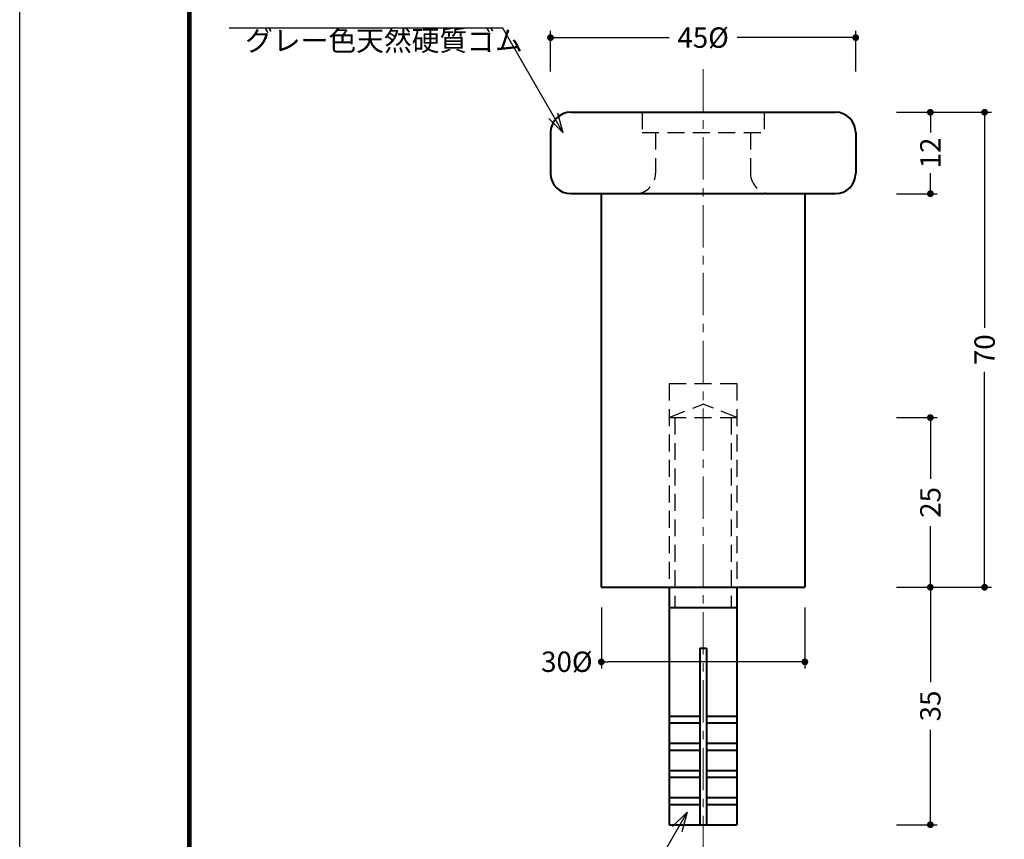
# Model space of a CAD drawing. Extents: x -20 to 440, y -20 to 317.
# Drawn here: x 0 to 145, y 87 to 208 of the extents above; entities that cross this region are included whole.
import ezdxf
from ezdxf.enums import TextEntityAlignment as Align

# ---------------------------------------------------------------- set-up
doc = ezdxf.new("R2010")
doc.units = 0
doc.header["$LTSCALE"] = 5
doc.header["$MEASUREMENT"] = 0
doc.linetypes.add('CENTER', pattern=[2, 1.25, -0.25, 0.25, -0.25])
doc.linetypes.add('DASHED', pattern=[0.75, 0.5, -0.25])
doc.layers.get('0').update_dxf_attribs({"linetype": 'CONTINUOUS'})
doc.layers.get('DEFPOINTS').update_dxf_attribs({"color": 252, "linetype": 'CONTINUOUS'})
doc.layers.add('CENTER', color=6, linetype='CENTER', lineweight=5)
doc.layers.add('HONTAI', color=7, linetype='CONTINUOUS', lineweight=40)
for name, color, linetype in [('HONTAIFUKASIBU', 2, 'DASHED'), ('SUNPOU', 11, 'CONTINUOUS'), ('TEXT', 4, 'CONTINUOUS'), ('ZUWAKU', 5, 'CONTINUOUS')]:
    doc.layers.add(name, color=color, linetype=linetype)
doc.styles.get("Standard").update_dxf_attribs({"font": 'txt', "bigfont": 'extfont.shx'})
doc.dimstyles.get("Standard").update_dxf_attribs({"dimtxt": 0.18, "dimasz": 0.18, "dimexe": 0.18, "dimexo": 0.0625, "dimgap": 0.09, "dimtad": 0, "dimtih": 1, "dimtoh": 1, "dimdec": 4, "dimzin": 0, "dimdsep": 46, "dimtxsty": 'Standard', "dimcen": 0.09, "dimadec": 0, "dimazin": 0, "dimtfac": 1, "dimtdec": 4, "dimtofl": 0, "dimtmove": 2, "dimatfit": 3, "dimfxl": 1, "dimtolj": 1, "dimtzin": 0, "dimarcsym": 0})

# ---------------------------------------------------------------- blocks, each defined once
blk = doc.blocks.new('_DOT')
at = {"color": 0, "linetype": 'ByBlock'}
blk.add_line((-0.5, 0), (-1, 0), dxfattribs=at)
at = {"color": 0, "linetype": 'ByBlock', "const_width": 0.5}
blk.add_lwpolyline([(-0.25, 0, 1), (0.25, 0, 1)], format="xyb", close=True, dxfattribs=at)
blk = doc.blocks.new('*D5')
at = {"layer": 'DEFPOINTS', "color": 0, "transparency": 16777216}
for p in [(85.74, 123.94), (115.74, 123.94), (115.74, 112.94)]:
    blk.add_point(p, dxfattribs=at)
at = {"layer": 'SUNPOU', "color": 0, "lineweight": -2, "transparency": 16777216}
for p, q in [((85.74, 120.94), (85.74, 111.94)), ((115.74, 120.94), (115.74, 111.94)), ((114.74, 112.94), (86.74, 112.94))]:
    blk.add_line(p, q, dxfattribs=at)
at = {"layer": 'SUNPOU', "color": 0, "lineweight": -2, "transparency": 16777216, "rotation": 180}
blk.add_blockref('_DOT', (85.74, 112.94), dxfattribs=at)
at = {"layer": 'SUNPOU', "color": 0, "lineweight": -2, "transparency": 16777216}
blk.add_blockref('_DOT', (115.74, 112.94), dxfattribs=at)
at = {"layer": 'SUNPOU', "color": 4, "transparency": 16777216, "insert": (80.65, 112.96), "char_height": 3, "attachment_point": 5}
blk.add_mtext('\\A1;30%%c', dxfattribs=at)
blk = doc.blocks.new('*D6')
at = {"layer": 'DEFPOINTS', "color": 0, "transparency": 16777216}
for p in [(126.24, 148.94), (134.24, 148.94), (126.24, 123.94)]:
    blk.add_point(p, dxfattribs=at)
at = {"layer": 'SUNPOU', "color": 0, "lineweight": -2, "transparency": 16777216}
for p, q in [((129.24, 148.94), (135.24, 148.94)), ((134.24, 147.94), (134.24, 139.94)), ((134.24, 124.94), (134.24, 132.94))]:
    blk.add_line(p, q, dxfattribs=at)
for p, rotation in [((134.24, 148.94), 90), ((134.24, 123.94), 270)]:
    blk.add_blockref('_DOT', p, dxfattribs=dict(at, rotation=rotation))
at = {"layer": 'SUNPOU', "color": 4, "transparency": 16777216, "insert": (134.24, 136.44), "char_height": 3, "attachment_point": 5, "rotation": 90}
blk.add_mtext('\\A1;25', dxfattribs=at)
blk = doc.blocks.new('*D7')
at = {"layer": 'DEFPOINTS', "color": 0, "transparency": 16777216}
for p in [(126.24, 123.94), (134.24, 123.94), (126.24, 88.94)]:
    blk.add_point(p, dxfattribs=at)
at = {"layer": 'SUNPOU', "color": 0, "lineweight": -2, "transparency": 16777216}
for p, q in [((129.24, 123.94), (135.24, 123.94)), ((134.24, 122.94), (134.24, 109.94)), ((134.24, 89.94), (134.24, 102.94)), ((129.24, 88.94), (135.24, 88.94))]:
    blk.add_line(p, q, dxfattribs=at)
for p, rotation in [((134.24, 123.94), 90), ((134.24, 88.94), 270)]:
    blk.add_blockref('_DOT', p, dxfattribs=dict(at, rotation=rotation))
at = {"layer": 'SUNPOU', "color": 4, "transparency": 16777216, "insert": (134.24, 106.44), "char_height": 3, "attachment_point": 5, "rotation": 90}
blk.add_mtext('\\A1;35', dxfattribs=at)
blk = doc.blocks.new('*D8')
at = {"layer": 'DEFPOINTS', "color": 0, "transparency": 16777216}
for p in [(126.24, 193.94), (126.24, 123.94), (142.24, 123.94)]:
    blk.add_point(p, dxfattribs=at)
at = {"layer": 'SUNPOU', "color": 0, "lineweight": -2, "transparency": 16777216}
for p, q in [((129.24, 193.94), (143.24, 193.94)), ((142.24, 192.94), (142.24, 162.19)), ((142.24, 124.94), (142.24, 155.69)), ((129.24, 123.94), (143.24, 123.94))]:
    blk.add_line(p, q, dxfattribs=at)
for p, rotation in [((142.24, 193.94), 90), ((142.24, 123.94), 270)]:
    blk.add_blockref('_DOT', p, dxfattribs=dict(at, rotation=rotation))
at = {"layer": 'SUNPOU', "color": 4, "transparency": 16777216, "insert": (142.24, 158.94), "char_height": 3, "attachment_point": 5, "rotation": 90}
blk.add_mtext('\\A1;70', dxfattribs=at)
blk = doc.blocks.new('*D9')
at = {"layer": 'DEFPOINTS', "color": 0, "transparency": 16777216}
for p in [(126.24, 193.94), (126.24, 181.94), (134.24, 181.94)]:
    blk.add_point(p, dxfattribs=at)
at = {"layer": 'SUNPOU', "color": 0, "lineweight": -2, "transparency": 16777216}
for p, q in [((129.24, 193.94), (135.24, 193.94)), ((134.24, 192.94), (134.24, 190.94)), ((134.24, 182.94), (134.24, 184.94)), ((129.24, 181.94), (135.24, 181.94))]:
    blk.add_line(p, q, dxfattribs=at)
for p, rotation in [((134.24, 193.94), 90), ((134.24, 181.94), 270)]:
    blk.add_blockref('_DOT', p, dxfattribs=dict(at, rotation=rotation))
at = {"layer": 'SUNPOU', "color": 4, "transparency": 16777216, "insert": (134.24, 187.94), "char_height": 3, "attachment_point": 5, "rotation": 90}
blk.add_mtext('\\A1;12', dxfattribs=at)
blk = doc.blocks.new('*D10')
at = {"layer": 'DEFPOINTS', "color": 0, "transparency": 16777216}
for p in [(123.24, 204.94), (78.24, 196.94), (123.24, 196.94)]:
    blk.add_point(p, dxfattribs=at)
at = {"layer": 'SUNPOU', "color": 0, "lineweight": -2, "transparency": 16777216}
for p, q in [((78.24, 199.94), (78.24, 205.94)), ((79.24, 204.94), (95.74, 204.94)), ((122.24, 204.94), (105.74, 204.94)), ((123.24, 199.94), (123.24, 205.94))]:
    blk.add_line(p, q, dxfattribs=at)
at = {"layer": 'SUNPOU', "color": 0, "lineweight": -2, "transparency": 16777216, "rotation": 180}
blk.add_blockref('_DOT', (78.24, 204.94), dxfattribs=at)
at = {"layer": 'SUNPOU', "color": 0, "lineweight": -2, "transparency": 16777216}
blk.add_blockref('_DOT', (123.24, 204.94), dxfattribs=at)
at = {"layer": 'SUNPOU', "color": 4, "transparency": 16777216, "insert": (100.74, 204.94), "char_height": 3, "attachment_point": 5}
blk.add_mtext('\\A1;45%%c', dxfattribs=at)
blk = doc.blocks.new('WAKU')
at = {"const_width": 0.7}
blk.add_lwpolyline([(25, 285), (408, 285), (408, 12), (25, 12)], close=True, dxfattribs=at)

msp = doc.modelspace()

# ---------------------------------------------------------------- linework, layer by layer
at = {"layer": 'CENTER'}
msp.add_line((100.73646, 200.26914), (100.73646, 68.94301), dxfattribs=at)
at = {"layer": 'DEFPOINTS'}
msp.add_lwpolyline([(0, 297), (420, 297), (420, 0), (0, 0)], close=True, dxfattribs=at)
at = {"layer": 'HONTAI'}
for p, q in [((81.23646, 193.94301), (120.23646, 193.94301)), ((78.23646, 190.94301), (78.23646, 184.94301)), ((123.23646, 190.94301), (123.23646, 184.94301)), ((81.23646, 181.94301), (120.23646, 181.94301)), ((85.73646, 181.94301), (85.73646, 123.94301)), ((115.73646, 181.94301), (115.73646, 123.94301)), ((85.73646, 123.94301), (115.73646, 123.94301)), ((95.73646, 123.94301), (95.73646, 88.94301)), ((105.73646, 123.94301), (105.73646, 88.94301)), ((95.73646, 120.94301), (105.73646, 120.94301)), ((100.23646, 114.94301), (101.23646, 114.94301)), ((100.23646, 114.94301), (100.23646, 88.94301)), ((101.23646, 114.94301), (101.23646, 88.94301)), ((95.73646, 104.94301), (100.23646, 104.94301)), ((101.23646, 104.94301), (105.73646, 104.94301)), ((95.73646, 103.94301), (100.23646, 103.94301)), ((101.23646, 103.94301), (105.73646, 103.94301)), ((95.73646, 100.94301), (100.23646, 100.94301)), ((101.23646, 100.94301), (105.73646, 100.94301)), ((95.73646, 99.94301), (100.23646, 99.94301)), ((101.23646, 99.94301), (105.73646, 99.94301)), ((95.73646, 96.94301), (100.23646, 96.94301)), ((95.73646, 95.94301), (100.23646, 95.94301)), ((101.23646, 96.94301), (105.73646, 96.94301)), ((101.23646, 95.94301), (105.73646, 95.94301)), ((95.73646, 92.94301), (100.23646, 92.94301)), ((101.23646, 92.94301), (105.73646, 92.94301)), ((95.73646, 91.94301), (100.23646, 91.94301)), ((101.23646, 91.94301), (105.73646, 91.94301)), ((95.73646, 88.94301), (105.73646, 88.94301))]:
    msp.add_line(p, q, dxfattribs=at)
for centre, start, end in [((81.23646, 190.94301), 90, 180), ((120.23646, 190.94301), 0, 90), ((81.23646, 184.94301), 180, 270), ((120.23646, 184.94301), 270, 0)]:
    msp.add_arc(centre, 3, start, end, dxfattribs=at)
at = {"layer": 'HONTAIFUKASIBU'}
for p, q in [((91.73646, 193.94301), (91.73646, 190.94301)), ((109.73646, 193.94301), (109.73646, 190.94301)), ((91.73646, 190.94301), (109.73646, 190.94301)), ((93.73646, 190.94301), (93.73646, 184.94301)), ((107.73646, 190.94301), (107.73646, 184.94301)), ((95.73646, 153.94301), (105.73646, 153.94301)), ((95.73646, 153.94301), (95.73646, 123.94301)), ((105.73646, 153.94301), (105.73646, 123.94301)), ((95.73646, 148.94301), (100.73646, 150.94301)), ((105.73646, 148.94301), (100.73646, 150.94301)), ((95.73646, 148.94301), (105.73646, 148.94301)), ((96.58646, 148.94301), (96.58646, 120.94301)), ((104.88646, 148.94301), (104.88646, 120.94301))]:
    msp.add_line(p, q, dxfattribs=at)
for centre, start, end in [((90.73646, 184.94301), 270, 0), ((110.73646, 184.94301), 180, 270)]:
    msp.add_arc(centre, 3, start, end, dxfattribs=at)
at = {"layer": 'SUNPOU'}
for p, q in [((71.19569, 206.35717), (30.88878, 206.35717)), ((80.12777, 190.91658), (71.19569, 206.35717)), ((80.12777, 190.91658), (79.34886, 193.8137)), ((80.12777, 190.91658), (78.00465, 193.0361)), ((98.37433, 90.8151), (92.78793, 81.13918)), ((98.37433, 90.8151), (96.25301, 88.69378)), ((98.37433, 90.8151), (97.59787, 87.91732))]:
    msp.add_line(p, q, dxfattribs=at)

# ---------------------------------------------------------------- block references
at = {"layer": 'ZUWAKU'}
msp.add_blockref('WAKU', (0, 0), dxfattribs=at)

# ---------------------------------------------------------------- texts
at = {"layer": 'TEXT'}
msp.add_text('グレー色天然硬質ゴム', height=3, dxfattribs=at).set_placement((33.22827, 202.0607), align=Align.BOTTOM_LEFT)

# ---------------------------------------------------------------- dimensions: what is measured, and where the dimension line sits
at = {"layer": 'SUNPOU'}
dim = msp.add_linear_dim(base=(123.23646, 204.94301), p1=(78.23646, 196.94301), p2=(123.23646, 196.94301), text='45%%c', dimstyle='Standard', override={"dimtxt": 3, "dimasz": 1, "dimexe": 1, "dimexo": 3, "dimgap": 1, "dimtih": 0, "dimtoh": 0, "dimzin": 8, "dimblk1": 'DOT', "dimblk2": 'DOT', "dimsah": 1, "dimcen": 0.5, "dimclrt": 4, "dimtix": 1, "dimtofl": 1, "dimtzin": 8}, dxfattribs=at)
dim.commit()
dim.dimension.update_dxf_attribs({"geometry": '*D10', "text_midpoint": (100.73646, 204.94301)})
for base, p1, p2, override, picture, middle in [((142.23646, 123.94301), (126.23646, 193.94301), (126.23646, 123.94301), {"dimtxt": 3, "dimasz": 1, "dimexe": 1, "dimexo": 3, "dimgap": 1, "dimtih": 0, "dimtoh": 0, "dimzin": 8, "dimblk1": 'DOT', "dimblk2": 'DOT', "dimsah": 1, "dimcen": 0.5, "dimclrt": 4, "dimtix": 1, "dimtofl": 1, "dimtzin": 8}, '*D8', (142.23646, 158.94301)), ((134.23646, 181.94301), (126.23646, 193.94301), (126.23646, 181.94301), {"dimtxt": 3, "dimasz": 1, "dimexe": 1, "dimexo": 3, "dimgap": 1, "dimtih": 0, "dimtoh": 0, "dimzin": 8, "dimblk1": 'DOT', "dimblk2": 'DOT', "dimsah": 1, "dimcen": 0.5, "dimclrt": 4, "dimtix": 1, "dimtofl": 1, "dimtzin": 8}, '*D9', (134.23646, 187.94301)), ((134.23646, 148.94301), (126.23646, 123.94301), (126.23646, 148.94301), {"dimtxt": 3, "dimasz": 1, "dimexe": 1, "dimexo": 3, "dimgap": 1, "dimtih": 0, "dimtoh": 0, "dimzin": 8, "dimblk1": 'DOT', "dimblk2": 'DOT', "dimsah": 1, "dimcen": 0.5, "dimse1": 1, "dimclrt": 4, "dimtix": 1, "dimtofl": 1, "dimtzin": 8}, '*D6', (134.23646, 136.44301)), ((134.23646, 123.94301), (126.23646, 88.94301), (126.23646, 123.94301), {"dimtxt": 3, "dimasz": 1, "dimexe": 1, "dimexo": 3, "dimgap": 1, "dimtih": 0, "dimtoh": 0, "dimzin": 8, "dimblk1": 'DOT', "dimblk2": 'DOT', "dimsah": 1, "dimcen": 0.5, "dimclrt": 4, "dimtix": 1, "dimtofl": 1, "dimtzin": 8}, '*D7', (134.23646, 106.44301))]:
    dim = msp.add_linear_dim(base=base, p1=p1, p2=p2, angle=90, dimstyle='Standard', override=override, dxfattribs=at)
    dim.commit()
    dim.dimension.update_dxf_attribs({"geometry": picture, "text_midpoint": middle})
dim = msp.add_linear_dim(base=(115.73646, 112.94301), p1=(85.73646, 123.94301), p2=(115.73646, 123.94301), text='30%%c', dimstyle='Standard', override={"dimtxt": 3, "dimasz": 1, "dimexe": 1, "dimexo": 3, "dimgap": 1, "dimjust": 1, "dimtih": 0, "dimtoh": 0, "dimzin": 8, "dimblk1": 'DOT', "dimblk2": 'DOT', "dimsah": 1, "dimcen": 0.5, "dimclrt": 4, "dimtix": 1, "dimtofl": 1, "dimtzin": 8}, dxfattribs=at)
dim.commit()
dim.dimension.update_dxf_attribs({"geometry": '*D5', "text_midpoint": (80.64601, 112.95654), "dimtype": 160})

doc.saveas('drawing.dxf')
